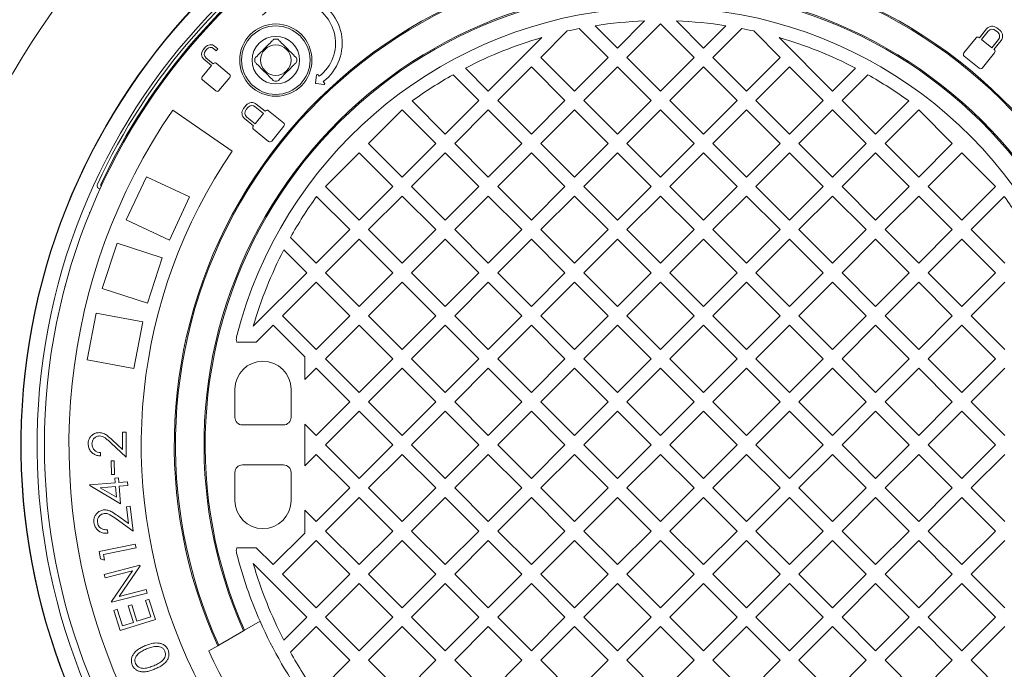
# Model space of a CAD drawing. Units: millimetres. Extents: x 205 to 5424, y 543 to 3922.
# Drawn here: x 3853 to 4371, y 1642 to 1983 of the extents above; entities that cross this region are included whole.
import ezdxf

# ---------------------------------------------------------------- set-up
doc = ezdxf.new("R2010")
doc.units = ezdxf.units.MM
doc.header["$LTSCALE"] = 20
doc.linetypes.add('SLD-Durchgehend', pattern=[0])
doc.layers.add('MAßLINIE_MAßZEICHNUNGEN', color=7, linetype='SLD-Durchgehend')
doc.styles.add('SLDTEXTSTYLE0', font='Opinion Pro')
doc.dimstyles.new('SLDDIMSTYLE0', dxfattribs={"dimtxt": 105.833333, "dimasz": 70, "dimexe": 0, "dimexo": 0.0625, "dimgap": 26.458333, "dimtad": 0, "dimdec": 0, "dimrnd": 1e-09, "dimzin": 12, "dimdsep": 46, "dimtxsty": 'SLDTEXTSTYLE0', "dimsah": 1, "dimcen": 0.09, "dimadec": 0, "dimazin": 3, "dimtfac": 1, "dimtdec": 0, "dimtofl": 0, "dimtmove": 0, "dimatfit": 3, "dimfxl": 1, "dimfrac": 2, "dimtolj": 1, "dimtzin": 12, "dimarcsym": 0})

# ---------------------------------------------------------------- blocks, each defined once
blk = doc.blocks.new('_D')
at = {"layer": 'MAßLINIE_MAßZEICHNUNGEN', "color": 7}
for p, q in [((4208.89, 2304.96), (5366.9, 2304.96)), ((5346.9, 2304.96), (5346.9, 1913.22)), ((5346.9, 1214.96), (5346.9, 1606.7)), ((4208.89, 1214.96), (5366.9, 1214.96))]:
    blk.add_line(p, q, dxfattribs=at)
for points in [[(5346.9, 2304.96), (5316.9, 2234.96), (5376.9, 2234.96)], [(5346.9, 1214.96), (5376.9, 1284.96), (5316.9, 1284.96)]]:
    blk.add_solid(points, dxfattribs=at)
at = {"layer": 'MAßLINIE_MAßZEICHNUNGEN', "color": 7, "insert": (5285.55, 1606.7), "char_height": 105.833, "attachment_point": 1, "rotation": 90, "style": 'SLDTEXTSTYLE0'}
blk.add_mtext('1090', dxfattribs=at)
blk = doc.blocks.new('_D_1')
at = {"layer": 'MAßLINIE_MAßZEICHNUNGEN', "color": 7}
for p, q in [((3312.32, 1698.2), (3312.32, 955.93)), ((5068.32, 1698.2), (5068.32, 955.93)), ((3312.32, 975.93), (4047.74, 975.93)), ((5068.32, 975.93), (4332.9, 975.93))]:
    blk.add_line(p, q, dxfattribs=at)
for points in [[(3312.32, 975.93), (3382.32, 945.93), (3382.32, 1005.93)], [(5068.32, 975.93), (4998.32, 1005.93), (4998.32, 945.93)]]:
    blk.add_solid(points, dxfattribs=at)
at = {"layer": 'MAßLINIE_MAßZEICHNUNGEN', "color": 7, "insert": (4047.74, 1037.28), "char_height": 105.833, "attachment_point": 1, "style": 'SLDTEXTSTYLE0'}
blk.add_mtext('1756', dxfattribs=at)

msp = doc.modelspace()

# ---------------------------------------------------------------- linework, layer by layer
at = {"color": 7, "linetype": 'SLD-Durchgehend', "lineweight": 18}
for p, q in [((4167.69, 1968.56), (4181.94, 1982.8)), ((4198.7, 1982.8), (4212.94, 1968.56)), ((4162.74, 1963.61), (4147.53, 1978.82)), ((4155.95, 1980.29), (4167.69, 1968.56)), ((4190.32, 1981.28), (4172.64, 1963.61)), ((4207.99, 1963.61), (4190.32, 1981.28)), ((4212.94, 1968.56), (4224.68, 1980.29)), ((4233.1, 1978.82), (4217.89, 1963.61)), ((4361.79, 1978.61), (4358.05, 1973.99)), ((4367.61, 1976.93), (4366.54, 1977.8)), ((4368.83, 1977.74), (4367.08, 1979.16)), ((4099.81, 1945.93), (4127.94, 1974.06)), ((4141.28, 1977.5), (4127.38, 1963.61)), ((4253.25, 1963.61), (4239.35, 1977.5)), ((4252.7, 1974.06), (4280.83, 1945.93)), ((4356.24, 1973.9), (4349.84, 1965.99)), ((4358.05, 1973.99), (4357.93, 1974.08)), ((4362.6, 1977.38), (4359.14, 1973.1)), ((4359.14, 1973.1), (4364.56, 1968.71)), ((4364.56, 1968.71), (4368.03, 1972.99)), ((4365.65, 1967.83), (4369.39, 1972.45)), ((3944.39, 1971.88), (3944.5, 1971.79)), ((3951.14, 1969.1), (3949.83, 1967.54)), ((3951.05, 1967.04), (3951.85, 1967.99)), ((3955.4, 1968.3), (3956.8, 1967.12)), ((3957.61, 1968.09), (3955.91, 1969.52)), ((3956.8, 1967.12), (3957.61, 1968.09)), ((4365.79, 1967.72), (4365.65, 1967.83)), ((3937.15, 1962.96), (3937.05, 1963.04)), ((3950.25, 1962.77), (3954.35, 1959.33)), ((3955.16, 1960.3), (3951.36, 1963.48)), ((4127.38, 1963.61), (4145.06, 1945.93)), ((4145.06, 1945.93), (4162.74, 1963.61)), ((4172.64, 1963.61), (4190.32, 1945.93)), ((4190.32, 1945.93), (4207.99, 1963.61)), ((4217.89, 1963.61), (4235.57, 1945.93)), ((4235.57, 1945.93), (4253.25, 1963.61)), ((4350.01, 1964.31), (4357.87, 1957.94)), ((4359.56, 1958.12), (4365.97, 1966.03)), ((3954.35, 1959.33), (3949.4, 1953.43)), ((3955.25, 1960.4), (3955.16, 1960.3)), ((3963.79, 1954.65), (3956.77, 1960.54)), ((4087.76, 1957.98), (4099.81, 1945.93)), ((4122.43, 1958.66), (4104.76, 1940.98)), ((4140.11, 1940.98), (4122.43, 1958.66)), ((4167.69, 1958.66), (4150.01, 1940.98)), ((4185.37, 1940.98), (4167.69, 1958.66)), ((4212.94, 1958.66), (4195.27, 1940.98)), ((4230.62, 1940.98), (4212.94, 1958.66)), ((4258.2, 1958.66), (4240.52, 1940.98)), ((4275.88, 1940.98), (4258.2, 1958.66)), ((4280.83, 1945.93), (4292.87, 1957.98)), ((3949.53, 1951.91), (3956.55, 1946.02)), ((3958.07, 1946.15), (3963.92, 1953.12)), ((4009.55, 1954.36), (4008.88, 1950.28)), ((4010.92, 1953.69), (4010.26, 1954.54)), ((4094.86, 1940.98), (4081.33, 1954.51)), ((4299.31, 1954.51), (4285.78, 1940.98)), ((4009.24, 1949.82), (4013.35, 1949.42)), ((4013.71, 1950.06), (4013.05, 1950.92)), ((3972.53, 1938.48), (3971.11, 1936.72)), ((3973.34, 1937.25), (3972.48, 1936.18)), ((3981.56, 1934.2), (3977.28, 1937.67)), ((3982.44, 1935.29), (3977.82, 1939.03)), ((4059.75, 1940.73), (4077.18, 1923.3)), ((4077.18, 1923.3), (4094.86, 1940.98)), ((4104.76, 1940.98), (4122.43, 1923.3)), ((4122.43, 1923.3), (4140.11, 1940.98)), ((4150.01, 1940.98), (4167.69, 1923.3)), ((4167.69, 1923.3), (4185.37, 1940.98)), ((4195.27, 1940.98), (4212.94, 1923.3)), ((4212.94, 1923.3), (4230.62, 1940.98)), ((4240.52, 1940.98), (4258.2, 1923.3)), ((4258.2, 1923.3), (4275.88, 1940.98)), ((4285.78, 1940.98), (4303.45, 1923.3)), ((4303.45, 1923.3), (4320.89, 1940.73)), ((3933.85, 1935.87), (3965.19, 1914.38)), ((3971.67, 1931.43), (3976.29, 1927.69)), ((3972.89, 1932.25), (3977.17, 1928.78)), ((3977.17, 1928.78), (3981.56, 1934.2)), ((3982.56, 1935.43), (3982.44, 1935.29)), ((3992.16, 1929.2), (3984.25, 1935.61)), ((4054.55, 1936.03), (4036.87, 1918.35)), ((4072.23, 1918.35), (4054.55, 1936.03)), ((4099.81, 1936.03), (4082.13, 1918.35)), ((4117.48, 1918.35), (4099.81, 1936.03)), ((4145.06, 1936.03), (4127.38, 1918.35)), ((4162.74, 1918.35), (4145.06, 1936.03)), ((4190.32, 1936.03), (4172.64, 1918.35)), ((4207.99, 1918.35), (4190.32, 1936.03)), ((4235.57, 1936.03), (4217.89, 1918.35)), ((4253.25, 1918.35), (4235.57, 1936.03)), ((4280.83, 1936.03), (4263.15, 1918.35)), ((4298.5, 1918.35), (4280.83, 1936.03)), ((4326.08, 1936.03), (4308.4, 1918.35)), ((4343.76, 1918.35), (4326.08, 1936.03)), ((3976.29, 1927.69), (3976.19, 1927.57)), ((3976.37, 1925.88), (3984.28, 1919.48)), ((3985.97, 1919.66), (3992.33, 1927.51)), ((4036.87, 1918.35), (4054.55, 1900.67)), ((4054.55, 1900.67), (4072.23, 1918.35)), ((4082.13, 1918.35), (4099.81, 1900.67)), ((4099.81, 1900.67), (4117.48, 1918.35)), ((4127.38, 1918.35), (4145.06, 1900.67)), ((4145.06, 1900.67), (4162.74, 1918.35)), ((4172.64, 1918.35), (4190.32, 1900.67)), ((4190.32, 1900.67), (4207.99, 1918.35)), ((4217.89, 1918.35), (4235.57, 1900.67)), ((4235.57, 1900.67), (4253.25, 1918.35)), ((4263.15, 1918.35), (4280.83, 1900.67)), ((4280.83, 1900.67), (4298.5, 1918.35)), ((4308.4, 1918.35), (4326.08, 1900.67)), ((4326.08, 1900.67), (4343.76, 1918.35)), ((4031.93, 1913.4), (4014.25, 1895.72)), ((4049.6, 1895.72), (4031.93, 1913.4)), ((4077.18, 1913.4), (4059.5, 1895.72)), ((4094.86, 1895.72), (4077.18, 1913.4)), ((4122.43, 1913.4), (4104.76, 1895.72)), ((4140.11, 1895.72), (4122.43, 1913.4)), ((4167.69, 1913.4), (4150.01, 1895.72)), ((4185.37, 1895.72), (4167.69, 1913.4)), ((4212.94, 1913.4), (4195.27, 1895.72)), ((4230.62, 1895.72), (4212.94, 1913.4)), ((4258.2, 1913.4), (4240.52, 1895.72)), ((4275.88, 1895.72), (4258.2, 1913.4)), ((4303.45, 1913.4), (4285.78, 1895.72)), ((4321.13, 1895.72), (4303.45, 1913.4)), ((4348.71, 1913.4), (4331.03, 1895.72)), ((4366.39, 1895.72), (4348.71, 1913.4)), ((3920.12, 1900.92), (3909.47, 1878.3)), ((3942.74, 1890.27), (3920.12, 1900.92)), ((3894.29, 1896.97), (3894.17, 1896.65)), ((4014.25, 1895.72), (4031.93, 1878.05)), ((4031.93, 1878.05), (4049.6, 1895.72)), ((4059.5, 1895.72), (4077.18, 1878.05)), ((4077.18, 1878.05), (4094.86, 1895.72)), ((4104.76, 1895.72), (4122.43, 1878.05)), ((4122.43, 1878.05), (4140.11, 1895.72)), ((4150.01, 1895.72), (4167.69, 1878.05)), ((4167.69, 1878.05), (4185.37, 1895.72)), ((4195.27, 1895.72), (4212.94, 1878.05)), ((4212.94, 1878.05), (4230.62, 1895.72)), ((4240.52, 1895.72), (4258.2, 1878.05)), ((4258.2, 1878.05), (4275.88, 1895.72)), ((4285.78, 1895.72), (4303.45, 1878.05)), ((4303.45, 1878.05), (4321.13, 1895.72)), ((4331.03, 1895.72), (4348.71, 1878.05)), ((4348.71, 1878.05), (4366.39, 1895.72)), ((3942.74, 1890.27), (3932.1, 1867.65)), ((4026.98, 1873.1), (4009.54, 1890.53)), ((4054.55, 1890.77), (4036.87, 1873.1)), ((4072.23, 1873.1), (4054.55, 1890.77)), ((4099.81, 1890.77), (4082.13, 1873.1)), ((4117.48, 1873.1), (4099.81, 1890.77)), ((4145.06, 1890.77), (4127.38, 1873.1)), ((4162.74, 1873.1), (4145.06, 1890.77)), ((4190.32, 1890.77), (4172.64, 1873.1)), ((4207.99, 1873.1), (4190.32, 1890.77)), ((4235.57, 1890.77), (4217.89, 1873.1)), ((4253.25, 1873.1), (4235.57, 1890.77)), ((4280.83, 1890.77), (4263.15, 1873.1)), ((4298.5, 1873.1), (4280.83, 1890.77)), ((4326.08, 1890.77), (4308.4, 1873.1)), ((4343.76, 1873.1), (4326.08, 1890.77)), ((4371.09, 1890.53), (4353.66, 1873.1)), ((3890.29, 1881.94), (3889.99, 1882.04)), ((3932.1, 1867.65), (3909.47, 1878.3)), ((3995.77, 1868.95), (4009.3, 1855.42)), ((4009.3, 1855.42), (4026.98, 1873.1)), ((4036.87, 1873.1), (4054.55, 1855.42)), ((4054.55, 1855.42), (4072.23, 1873.1)), ((4082.13, 1873.1), (4099.81, 1855.42)), ((4099.81, 1855.42), (4117.48, 1873.1)), ((4127.38, 1873.1), (4145.06, 1855.42)), ((4145.06, 1855.42), (4162.74, 1873.1)), ((4172.64, 1873.1), (4190.32, 1855.42)), ((4190.32, 1855.42), (4207.99, 1873.1)), ((4217.89, 1873.1), (4235.57, 1855.42)), ((4235.57, 1855.42), (4253.25, 1873.1)), ((4263.15, 1873.1), (4280.83, 1855.42)), ((4280.83, 1855.42), (4298.5, 1873.1)), ((4308.4, 1873.1), (4326.08, 1855.42)), ((4326.08, 1855.42), (4343.76, 1873.1)), ((4353.66, 1873.1), (4371.34, 1855.42)), ((3904.58, 1865.94), (3896.86, 1842.17)), ((3928.36, 1858.22), (3904.58, 1865.94)), ((4031.93, 1868.15), (4014.25, 1850.47)), ((4049.6, 1850.47), (4031.93, 1868.15)), ((4077.18, 1868.15), (4059.5, 1850.47)), ((4094.86, 1850.47), (4077.18, 1868.15)), ((4122.43, 1868.15), (4104.76, 1850.47)), ((4140.11, 1850.47), (4122.43, 1868.15)), ((4167.69, 1868.15), (4150.01, 1850.47)), ((4185.37, 1850.47), (4167.69, 1868.15)), ((4212.94, 1868.15), (4195.27, 1850.47)), ((4230.62, 1850.47), (4212.94, 1868.15)), ((4258.2, 1868.15), (4240.52, 1850.47)), ((4275.88, 1850.47), (4258.2, 1868.15)), ((4303.45, 1868.15), (4285.78, 1850.47)), ((4321.13, 1850.47), (4303.45, 1868.15)), ((4348.71, 1868.15), (4331.03, 1850.47)), ((4366.39, 1850.47), (4348.71, 1868.15)), ((4004.35, 1850.47), (3992.3, 1862.52)), ((3928.36, 1858.22), (3920.63, 1834.44)), ((3976.22, 1822.34), (4004.35, 1850.47)), ((4014.25, 1850.47), (4031.93, 1832.79)), ((4031.93, 1832.79), (4049.6, 1850.47)), ((4059.5, 1850.47), (4077.18, 1832.79)), ((4077.18, 1832.79), (4094.86, 1850.47)), ((4104.76, 1850.47), (4122.43, 1832.79)), ((4122.43, 1832.79), (4140.11, 1850.47)), ((4150.01, 1850.47), (4167.69, 1832.79)), ((4167.69, 1832.79), (4185.37, 1850.47)), ((4195.27, 1850.47), (4212.94, 1832.79)), ((4212.94, 1832.79), (4230.62, 1850.47)), ((4240.52, 1850.47), (4258.2, 1832.79)), ((4258.2, 1832.79), (4275.88, 1850.47)), ((4285.78, 1850.47), (4303.45, 1832.79)), ((4303.45, 1832.79), (4321.13, 1850.47)), ((4331.03, 1850.47), (4348.71, 1832.79)), ((4348.71, 1832.79), (4366.39, 1850.47)), ((3876.99, 1843.2), (3877.29, 1843.1)), ((4009.3, 1845.52), (3991.62, 1827.84)), ((4026.98, 1827.84), (4009.3, 1845.52)), ((4054.55, 1845.52), (4036.87, 1827.84)), ((4072.23, 1827.84), (4054.55, 1845.52)), ((4099.81, 1845.52), (4082.13, 1827.84)), ((4117.48, 1827.84), (4099.81, 1845.52)), ((4145.06, 1845.52), (4127.38, 1827.84)), ((4162.74, 1827.84), (4145.06, 1845.52)), ((4190.32, 1845.52), (4172.64, 1827.84)), ((4207.99, 1827.84), (4190.32, 1845.52)), ((4235.57, 1845.52), (4217.89, 1827.84)), ((4253.25, 1827.84), (4235.57, 1845.52)), ((4280.83, 1845.52), (4263.15, 1827.84)), ((4298.5, 1827.84), (4280.83, 1845.52)), ((4326.08, 1845.52), (4308.4, 1827.84)), ((4343.76, 1827.84), (4326.08, 1845.52)), ((4371.34, 1845.52), (4353.66, 1827.84)), ((3920.63, 1834.44), (3896.86, 1842.17)), ((3893.55, 1829.29), (3888.87, 1804.74)), ((3918.11, 1824.61), (3893.55, 1829.29)), ((3991.62, 1827.84), (4009.3, 1810.16)), ((4009.3, 1810.16), (4026.98, 1827.84)), ((4036.87, 1827.84), (4054.55, 1810.16)), ((4054.55, 1810.16), (4072.23, 1827.84)), ((4082.13, 1827.84), (4099.81, 1810.16)), ((4099.81, 1810.16), (4117.48, 1827.84)), ((4127.38, 1827.84), (4145.06, 1810.16)), ((4145.06, 1810.16), (4162.74, 1827.84)), ((4172.64, 1827.84), (4190.32, 1810.16)), ((4190.32, 1810.16), (4207.99, 1827.84)), ((4217.89, 1827.84), (4235.57, 1810.16)), ((4235.57, 1810.16), (4253.25, 1827.84)), ((4263.15, 1827.84), (4280.83, 1810.16)), ((4280.83, 1810.16), (4298.5, 1827.84)), ((4308.4, 1827.84), (4326.08, 1810.16)), ((4326.08, 1810.16), (4343.76, 1827.84)), ((4353.66, 1827.84), (4371.34, 1810.16)), ((3918.11, 1824.61), (3913.43, 1800.05)), ((3986.67, 1822.89), (3977.74, 1813.96)), ((4003.32, 1806.24), (3986.67, 1822.89)), ((4031.93, 1822.89), (4014.25, 1805.21)), ((4049.6, 1805.21), (4031.93, 1822.89)), ((4077.18, 1822.89), (4059.5, 1805.21)), ((4094.86, 1805.21), (4077.18, 1822.89)), ((4122.43, 1822.89), (4104.76, 1805.21)), ((4140.11, 1805.21), (4122.43, 1822.89)), ((4167.69, 1822.89), (4150.01, 1805.21)), ((4185.37, 1805.21), (4167.69, 1822.89)), ((4212.94, 1822.89), (4195.27, 1805.21)), ((4230.62, 1805.21), (4212.94, 1822.89)), ((4258.2, 1822.89), (4240.52, 1805.21)), ((4275.88, 1805.21), (4258.2, 1822.89)), ((4303.45, 1822.89), (4285.78, 1805.21)), ((4321.13, 1805.21), (4303.45, 1822.89)), ((4348.71, 1822.89), (4331.03, 1805.21)), ((4366.39, 1805.21), (4348.71, 1822.89)), ((3967.58, 1813.96), (3977.74, 1813.96)), ((3913.43, 1800.05), (3888.87, 1804.74)), ((4003.32, 1806.24), (4003.32, 1794.28)), ((4014.25, 1805.21), (4031.93, 1787.54)), ((4031.93, 1787.54), (4049.6, 1805.21)), ((4059.5, 1805.21), (4077.18, 1787.54)), ((4077.18, 1787.54), (4094.86, 1805.21)), ((4104.76, 1805.21), (4122.43, 1787.54)), ((4122.43, 1787.54), (4140.11, 1805.21)), ((4150.01, 1805.21), (4167.69, 1787.54)), ((4167.69, 1787.54), (4185.37, 1805.21)), ((4195.27, 1805.21), (4212.94, 1787.54)), ((4212.94, 1787.54), (4230.62, 1805.21)), ((4240.52, 1805.21), (4258.2, 1787.54)), ((4258.2, 1787.54), (4275.88, 1805.21)), ((4285.78, 1805.21), (4303.45, 1787.54)), ((4303.45, 1787.54), (4321.13, 1805.21)), ((4331.03, 1805.21), (4348.71, 1787.54)), ((4348.71, 1787.54), (4366.39, 1805.21)), ((4009.3, 1800.26), (4003.32, 1794.28)), ((4026.98, 1782.59), (4009.3, 1800.26)), ((4054.55, 1800.26), (4036.87, 1782.59)), ((4072.23, 1782.59), (4054.55, 1800.26)), ((4099.81, 1800.26), (4082.13, 1782.59)), ((4117.48, 1782.59), (4099.81, 1800.26)), ((4145.06, 1800.26), (4127.38, 1782.59)), ((4162.74, 1782.59), (4145.06, 1800.26)), ((4190.32, 1800.26), (4172.64, 1782.59)), ((4207.99, 1782.59), (4190.32, 1800.26)), ((4235.57, 1800.26), (4217.89, 1782.59)), ((4253.25, 1782.59), (4235.57, 1800.26)), ((4280.83, 1800.26), (4263.15, 1782.59)), ((4298.5, 1782.59), (4280.83, 1800.26)), ((4326.08, 1800.26), (4308.4, 1782.59)), ((4343.76, 1782.59), (4326.08, 1800.26)), ((4371.34, 1800.26), (4353.66, 1782.59)), ((3966.57, 1789.21), (3966.57, 1774.46)), ((3996.07, 1789.21), (3996.07, 1774.46)), ((4009.3, 1764.91), (4026.98, 1782.59)), ((4036.87, 1782.59), (4054.55, 1764.91)), ((4054.55, 1764.91), (4072.23, 1782.59)), ((4082.13, 1782.59), (4099.81, 1764.91)), ((4099.81, 1764.91), (4117.48, 1782.59)), ((4127.38, 1782.59), (4145.06, 1764.91)), ((4145.06, 1764.91), (4162.74, 1782.59)), ((4172.64, 1782.59), (4190.32, 1764.91)), ((4190.32, 1764.91), (4207.99, 1782.59)), ((4217.89, 1782.59), (4235.57, 1764.91)), ((4235.57, 1764.91), (4253.25, 1782.59)), ((4263.15, 1782.59), (4280.83, 1764.91)), ((4280.83, 1764.91), (4298.5, 1782.59)), ((4308.4, 1782.59), (4326.08, 1764.91)), ((4326.08, 1764.91), (4343.76, 1782.59)), ((4353.66, 1782.59), (4371.34, 1764.91)), ((4031.93, 1777.64), (4014.25, 1759.96)), ((4049.6, 1759.96), (4031.93, 1777.64)), ((4077.18, 1777.64), (4059.5, 1759.96)), ((4094.86, 1759.96), (4077.18, 1777.64)), ((4122.43, 1777.64), (4104.76, 1759.96)), ((4140.11, 1759.96), (4122.43, 1777.64)), ((4167.69, 1777.64), (4150.01, 1759.96)), ((4185.37, 1759.96), (4167.69, 1777.64)), ((4212.94, 1777.64), (4195.27, 1759.96)), ((4230.62, 1759.96), (4212.94, 1777.64)), ((4258.2, 1777.64), (4240.52, 1759.96)), ((4275.88, 1759.96), (4258.2, 1777.64)), ((4303.45, 1777.64), (4285.78, 1759.96)), ((4321.13, 1759.96), (4303.45, 1777.64)), ((4348.71, 1777.64), (4331.03, 1759.96)), ((4366.39, 1759.96), (4348.71, 1777.64)), ((3992.07, 1770.46), (3970.57, 1770.46)), ((4003.32, 1770.89), (4009.3, 1764.91)), ((4003.32, 1770.89), (4003.32, 1749.03)), ((3907.41, 1757.61), (3907.41, 1766.69)), ((3907.41, 1766.69), (3909.41, 1766.69)), ((3909.41, 1766.69), (3909.41, 1753.44)), ((3909.41, 1753.44), (3901.34, 1761)), ((3902.2, 1762.49), (3907.41, 1757.61)), ((3895.91, 1755.94), (3895.91, 1754.19)), ((4009.3, 1755.01), (4003.32, 1749.03)), ((4026.98, 1737.33), (4009.3, 1755.01)), ((4014.25, 1759.96), (4031.93, 1742.28)), ((4031.93, 1742.28), (4049.6, 1759.96)), ((4054.55, 1755.01), (4036.87, 1737.33)), ((4072.23, 1737.33), (4054.55, 1755.01)), ((4059.5, 1759.96), (4077.18, 1742.28)), ((4077.18, 1742.28), (4094.86, 1759.96)), ((4099.81, 1755.01), (4082.13, 1737.33)), ((4117.48, 1737.33), (4099.81, 1755.01)), ((4104.76, 1759.96), (4122.43, 1742.28)), ((4122.43, 1742.28), (4140.11, 1759.96)), ((4145.06, 1755.01), (4127.38, 1737.33)), ((4162.74, 1737.33), (4145.06, 1755.01)), ((4150.01, 1759.96), (4167.69, 1742.28)), ((4167.69, 1742.28), (4185.37, 1759.96)), ((4190.32, 1755.01), (4172.64, 1737.33)), ((4207.99, 1737.33), (4190.32, 1755.01)), ((4195.27, 1759.96), (4212.94, 1742.28)), ((4212.94, 1742.28), (4230.62, 1759.96)), ((4235.57, 1755.01), (4217.89, 1737.33)), ((4253.25, 1737.33), (4235.57, 1755.01)), ((4240.52, 1759.96), (4258.2, 1742.28)), ((4258.2, 1742.28), (4275.88, 1759.96)), ((4280.83, 1755.01), (4263.15, 1737.33)), ((4298.5, 1737.33), (4280.83, 1755.01)), ((4285.78, 1759.96), (4303.45, 1742.28)), ((4303.45, 1742.28), (4321.13, 1759.96)), ((4326.08, 1755.01), (4308.4, 1737.33)), ((4343.76, 1737.33), (4326.08, 1755.01)), ((4331.03, 1759.96), (4348.71, 1742.28)), ((4348.71, 1742.28), (4366.39, 1759.96)), ((4371.34, 1755.01), (4353.66, 1737.33)), ((3901.5, 1751.61), (3903.1, 1751.65)), ((3901.67, 1744.36), (3901.5, 1751.61)), ((3903.1, 1751.65), (3903.28, 1744.39)), ((3966.57, 1745.46), (3966.57, 1730.71)), ((3992.07, 1749.46), (3970.57, 1749.46)), ((3996.07, 1745.46), (3996.07, 1730.71)), ((3890.17, 1738.97), (3903.69, 1740.11)), ((3903.28, 1744.39), (3901.67, 1744.36)), ((3903.49, 1742.45), (3905.35, 1742.61)), ((3903.69, 1740.11), (3903.49, 1742.45)), ((3905.35, 1742.61), (3905.55, 1740.26)), ((3905.55, 1740.26), (3910.06, 1740.64)), ((3910.06, 1740.64), (3910.22, 1738.7)), ((3890.21, 1738.58), (3890.17, 1738.97)), ((3906.49, 1729.06), (3890.21, 1738.58)), ((3903.85, 1738.17), (3895.77, 1737.49)), ((3895.77, 1737.49), (3904.33, 1732.46)), ((3904.33, 1732.46), (3903.85, 1738.17)), ((3910.22, 1738.7), (3905.71, 1738.33)), ((3905.71, 1738.33), (3906.49, 1729.06)), ((4009.3, 1719.65), (4026.98, 1737.33)), ((4036.87, 1737.33), (4054.55, 1719.65)), ((4054.55, 1719.65), (4072.23, 1737.33)), ((4082.13, 1737.33), (4099.81, 1719.65)), ((4099.81, 1719.65), (4117.48, 1737.33)), ((4127.38, 1737.33), (4145.06, 1719.65)), ((4145.06, 1719.65), (4162.74, 1737.33)), ((4172.64, 1737.33), (4190.32, 1719.65)), ((4190.32, 1719.65), (4207.99, 1737.33)), ((4217.89, 1737.33), (4235.57, 1719.65)), ((4235.57, 1719.65), (4253.25, 1737.33)), ((4263.15, 1737.33), (4280.83, 1719.65)), ((4280.83, 1719.65), (4298.5, 1737.33)), ((4308.4, 1737.33), (4326.08, 1719.65)), ((4326.08, 1719.65), (4343.76, 1737.33)), ((4353.66, 1737.33), (4371.34, 1719.65)), ((4031.93, 1732.38), (4014.25, 1714.7)), ((4049.6, 1714.7), (4031.93, 1732.38)), ((4077.18, 1732.38), (4059.5, 1714.7)), ((4094.86, 1714.7), (4077.18, 1732.38)), ((4122.43, 1732.38), (4104.76, 1714.7)), ((4140.11, 1714.7), (4122.43, 1732.38)), ((4167.69, 1732.38), (4150.01, 1714.7)), ((4185.37, 1714.7), (4167.69, 1732.38)), ((4212.94, 1732.38), (4195.27, 1714.7)), ((4230.62, 1714.7), (4212.94, 1732.38)), ((4258.2, 1732.38), (4240.52, 1714.7)), ((4275.88, 1714.7), (4258.2, 1732.38)), ((4303.45, 1732.38), (4285.78, 1714.7)), ((4321.13, 1714.7), (4303.45, 1732.38)), ((4348.71, 1732.38), (4331.03, 1714.7)), ((4366.39, 1714.7), (4348.71, 1732.38)), ((3909.56, 1727.51), (3911.42, 1727.74)), ((3910.65, 1718.65), (3909.56, 1727.51)), ((3911.42, 1727.74), (3913.02, 1714.69)), ((4003.32, 1725.63), (4009.3, 1719.65)), ((4003.32, 1725.63), (4003.32, 1713.67)), ((3913.02, 1714.69), (3904.19, 1721.06)), ((3904.9, 1722.79), (3910.65, 1718.65)), ((3899.55, 1715.37), (3899.77, 1713.53)), ((3986.67, 1697.03), (4003.32, 1713.67)), ((4014.25, 1714.7), (4031.93, 1697.03)), ((4031.93, 1697.03), (4049.6, 1714.7)), ((4059.5, 1714.7), (4077.18, 1697.03)), ((4077.18, 1697.03), (4094.86, 1714.7)), ((4104.76, 1714.7), (4122.43, 1697.03)), ((4122.43, 1697.03), (4140.11, 1714.7)), ((4150.01, 1714.7), (4167.69, 1697.03)), ((4167.69, 1697.03), (4185.37, 1714.7)), ((4195.27, 1714.7), (4212.94, 1697.03)), ((4212.94, 1697.03), (4230.62, 1714.7)), ((4240.52, 1714.7), (4258.2, 1697.03)), ((4258.2, 1697.03), (4275.88, 1714.7)), ((4285.78, 1714.7), (4303.45, 1697.03)), ((4303.45, 1697.03), (4321.13, 1714.7)), ((4331.03, 1714.7), (4348.71, 1697.03)), ((4348.71, 1697.03), (4366.39, 1714.7)), ((4009.3, 1709.75), (3991.62, 1692.08)), ((4026.98, 1692.08), (4009.3, 1709.75)), ((4054.55, 1709.75), (4036.87, 1692.08)), ((4072.23, 1692.08), (4054.55, 1709.75)), ((4099.81, 1709.75), (4082.13, 1692.08)), ((4117.48, 1692.08), (4099.81, 1709.75)), ((4145.06, 1709.75), (4127.38, 1692.08)), ((4162.74, 1692.08), (4145.06, 1709.75)), ((4190.32, 1709.75), (4172.64, 1692.08)), ((4207.99, 1692.08), (4190.32, 1709.75)), ((4235.57, 1709.75), (4217.89, 1692.08)), ((4253.25, 1692.08), (4235.57, 1709.75)), ((4280.83, 1709.75), (4263.15, 1692.08)), ((4298.5, 1692.08), (4280.83, 1709.75)), ((4326.08, 1709.75), (4308.4, 1692.08)), ((4343.76, 1692.08), (4326.08, 1709.75)), ((4371.34, 1709.75), (4353.66, 1692.08)), ((3895.16, 1703.91), (3914.2, 1707.82)), ((3895.93, 1700.16), (3895.16, 1703.91)), ((3914.58, 1705.93), (3897.41, 1702.4)), ((3914.2, 1707.82), (3914.58, 1705.93)), ((3967.58, 1705.96), (3977.74, 1705.96)), ((3977.74, 1705.96), (3986.67, 1697.03)), ((3898.03, 1699.41), (3895.93, 1700.16)), ((3897.41, 1702.4), (3898.03, 1699.41)), ((3897.9, 1691.9), (3916.57, 1696.76)), ((3912.68, 1693.78), (3898.38, 1690.06)), ((3901.61, 1677.64), (3912.68, 1693.78)), ((3916.68, 1696.35), (3905.77, 1680.35)), ((3916.57, 1696.76), (3916.68, 1696.35)), ((4004.35, 1669.45), (3976.22, 1697.58)), ((3898.38, 1690.06), (3897.9, 1691.9)), ((3991.62, 1692.08), (4009.3, 1674.4)), ((4009.3, 1674.4), (4026.98, 1692.08)), ((4036.87, 1692.08), (4054.55, 1674.4)), ((4054.55, 1674.4), (4072.23, 1692.08)), ((4082.13, 1692.08), (4099.81, 1674.4)), ((4099.81, 1674.4), (4117.48, 1692.08)), ((4127.38, 1692.08), (4145.06, 1674.4)), ((4145.06, 1674.4), (4162.74, 1692.08)), ((4172.64, 1692.08), (4190.32, 1674.4)), ((4190.32, 1674.4), (4207.99, 1692.08)), ((4217.89, 1692.08), (4235.57, 1674.4)), ((4235.57, 1674.4), (4253.25, 1692.08)), ((4263.15, 1692.08), (4280.83, 1674.4)), ((4280.83, 1674.4), (4298.5, 1692.08)), ((4308.4, 1692.08), (4326.08, 1674.4)), ((4326.08, 1674.4), (4343.76, 1692.08)), ((4353.66, 1692.08), (4371.34, 1674.4)), ((3905.77, 1680.35), (3919.89, 1684.03)), ((3919.89, 1684.03), (3920.39, 1682.1)), ((4031.93, 1687.13), (4014.25, 1669.45)), ((4049.6, 1669.45), (4031.93, 1687.13)), ((4077.18, 1687.13), (4059.5, 1669.45)), ((4094.86, 1669.45), (4077.18, 1687.13)), ((4122.43, 1687.13), (4104.76, 1669.45)), ((4140.11, 1669.45), (4122.43, 1687.13)), ((4167.69, 1687.13), (4150.01, 1669.45)), ((4185.37, 1669.45), (4167.69, 1687.13)), ((4212.94, 1687.13), (4195.27, 1669.45)), ((4230.62, 1669.45), (4212.94, 1687.13)), ((4258.2, 1687.13), (4240.52, 1669.45)), ((4275.88, 1669.45), (4258.2, 1687.13)), ((4303.45, 1687.13), (4285.78, 1669.45)), ((4321.13, 1669.45), (4303.45, 1687.13)), ((4348.71, 1687.13), (4331.03, 1669.45)), ((4366.39, 1669.45), (4348.71, 1687.13)), ((3901.72, 1677.24), (3901.61, 1677.64)), ((3920.39, 1682.1), (3901.72, 1677.24)), ((3919.58, 1678.23), (3921.4, 1678.81)), ((3922.34, 1669.56), (3919.58, 1678.23)), ((3921.4, 1678.81), (3924.76, 1668.29)), ((3902.88, 1672.99), (3904.71, 1673.58)), ((3906.26, 1662.39), (3902.88, 1672.99)), ((3904.71, 1673.58), (3907.5, 1664.83)), ((3910.52, 1675.34), (3912.32, 1675.92)), ((3913.28, 1666.67), (3910.52, 1675.34)), ((3912.32, 1675.92), (3915.09, 1667.25)), ((3924.76, 1668.29), (3906.26, 1662.39)), ((3915.09, 1667.25), (3922.34, 1669.56)), ((3979.81, 1667.29), (3971.64, 1662.57)), ((3992.3, 1657.4), (4004.35, 1669.45)), ((4014.25, 1669.45), (4031.93, 1651.77)), ((4031.93, 1651.77), (4049.6, 1669.45)), ((4059.5, 1669.45), (4077.18, 1651.77)), ((4077.18, 1651.77), (4094.86, 1669.45)), ((4104.76, 1669.45), (4122.43, 1651.77)), ((4122.43, 1651.77), (4140.11, 1669.45)), ((4150.01, 1669.45), (4167.69, 1651.77)), ((4167.69, 1651.77), (4185.37, 1669.45)), ((4195.27, 1669.45), (4212.94, 1651.77)), ((4212.94, 1651.77), (4230.62, 1669.45)), ((4240.52, 1669.45), (4258.2, 1651.77)), ((4258.2, 1651.77), (4275.88, 1669.45)), ((4285.78, 1669.45), (4303.45, 1651.77)), ((4303.45, 1651.77), (4321.13, 1669.45)), ((4331.03, 1669.45), (4348.71, 1651.77)), ((4348.71, 1651.77), (4366.39, 1669.45)), ((3907.5, 1664.83), (3913.28, 1666.67)), ((3971.1, 1662.26), (3958.04, 1654.72)), ((3971.64, 1662.57), (3971.1, 1662.26)), ((4009.3, 1664.5), (3995.77, 1650.97)), ((4026.98, 1646.82), (4009.3, 1664.5)), ((4054.55, 1664.5), (4036.87, 1646.82)), ((4072.23, 1646.82), (4054.55, 1664.5)), ((4099.81, 1664.5), (4082.13, 1646.82)), ((4117.48, 1646.82), (4099.81, 1664.5)), ((4145.06, 1664.5), (4127.38, 1646.82)), ((4162.74, 1646.82), (4145.06, 1664.5)), ((4190.32, 1664.5), (4172.64, 1646.82)), ((4207.99, 1646.82), (4190.32, 1664.5)), ((4235.57, 1664.5), (4217.89, 1646.82)), ((4253.25, 1646.82), (4235.57, 1664.5)), ((4280.83, 1664.5), (4263.15, 1646.82)), ((4298.5, 1646.82), (4280.83, 1664.5)), ((4326.08, 1664.5), (4308.4, 1646.82)), ((4343.76, 1646.82), (4326.08, 1664.5)), ((4371.34, 1664.5), (4353.66, 1646.82)), ((3957.51, 1654.41), (3952.82, 1651.71)), ((3958.04, 1654.72), (3957.51, 1654.41)), ((4009.54, 1629.39), (4026.98, 1646.82)), ((4036.87, 1646.82), (4054.55, 1629.14)), ((4054.55, 1629.14), (4072.23, 1646.82)), ((4082.13, 1646.82), (4099.81, 1629.14)), ((4099.81, 1629.14), (4117.48, 1646.82)), ((4127.38, 1646.82), (4145.06, 1629.14)), ((4145.06, 1629.14), (4162.74, 1646.82)), ((4172.64, 1646.82), (4190.32, 1629.14)), ((4190.32, 1629.14), (4207.99, 1646.82)), ((4217.89, 1646.82), (4235.57, 1629.14)), ((4235.57, 1629.14), (4253.25, 1646.82)), ((4263.15, 1646.82), (4280.83, 1629.14)), ((4280.83, 1629.14), (4298.5, 1646.82)), ((4308.4, 1646.82), (4326.08, 1629.14)), ((4326.08, 1629.14), (4343.76, 1646.82)), ((4353.66, 1646.82), (4371.09, 1629.39))]:
    msp.add_line(p, q, dxfattribs=at)
for centre, radius in [((4190.32, 1759.96), 475), ((4190.32, 1759.96), 392.5), ((3988.08, 1962.19), 19), ((3988.08, 1962.19), 18), ((3988.08, 1962.19), 12.5), ((3988.08, 1962.19), 8)]:
    msp.add_circle(centre, radius, dxfattribs=at)
for centre, radius, start, end in [((4190.32, 1759.96), 336.3, 274.1934, 265.8066), ((4190.32, 1759.96), 336.11, 274.2114, 265.7886), ((4190.32, 1759.96), 327.73, 274.5561, 265.4439), ((4190.32, 1759.96), 323.88, 274.2238, 180), ((4190.32, 1759.96), 326.19, 32.4367, 65.1633), ((4190.32, 1759.96), 324.5, 32.5661, 65.0339), ((4190.32, 1759.96), 326.19, 122.4367, 155.1633), ((4190.32, 1759.96), 324.5, 122.5661, 155.0339), ((4190.32, 1759.96), 255.62, 95.6126, 204.3874), ((4190.32, 1759.96), 255.62, 335.6126, 84.3874), ((4190.32, 1759.96), 255, 95.6263, 204.3737), ((4190.32, 1759.96), 255, 335.6263, 84.3737), ((4190.32, 1759.96), 240, 95.9792, 204.0208), ((4190.32, 1759.96), 240, 335.9792, 84.0208), ((4190.32, 1759.96), 239.38, 95.9946, 204.0054), ((3997.5, 1971.12), 25.5, 307.5842, 138.016), ((3997.5, 1971.12), 22, 307.5842, 138.016), ((4190.32, 1759.96), 239.38, 335.9946, 84.0054), ((4190.32, 1759.96), 230, 96.2401, 165.6834), ((4190.32, 1759.96), 230, 14.3166, 83.7599), ((4190.32, 1759.96), 223, 92.154, 98.8653), ((4190.32, 1759.96), 223, 81.1347, 87.846), ((4190.32, 1759.96), 223, 101.062, 102.7032), ((4190.32, 1759.96), 223, 77.2968, 78.938), ((4364.72, 1976.24), 3.76, 51, 141), ((4364.78, 1975.62), 2.8, 51, 141), ((4366.47, 1974.82), 3.76, 321, 51), ((3988.08, 1962.19), 11, 84.4006, 95.5994), ((4190.32, 1759.96), 223, 106.2446, 117.3807), ((4190.32, 1759.96), 223, 62.6193, 73.7554), ((4357.18, 1973.15), 1.2, 51, 141), ((4365.85, 1974.76), 2.8, 321, 51), ((3952.42, 1965.37), 3.39, 140, 230), ((3953.73, 1966.92), 3.39, 50, 140), ((3953.78, 1966.36), 2.52, 50, 140), ((4365.03, 1966.79), 1.2, 321, 51), ((3952.98, 1965.42), 2.52, 140, 230), ((3988.08, 1962.19), 11, 174.4006, 185.5994), ((3988.08, 1962.19), 11, 354.4006, 5.5994), ((4350.77, 1965.24), 1.2, 141, 231), ((3956.08, 1959.71), 1.08, 50, 140), ((4358.63, 1958.87), 1.2, 231, 321), ((3950.22, 1952.73), 1.08, 140, 230), ((3963.1, 1953.82), 1.08, 320, 50), ((4009.95, 1954.3), 0.4, 37.5842, 170.7366), ((4190.32, 1759.96), 223, 119.2583, 125.84), ((4190.32, 1759.96), 223, 54.16, 60.7417), ((3988.08, 1962.19), 11, 264.4006, 275.5994), ((4009.28, 1950.22), 0.4, 170.7366, 264.4318), ((4013.39, 1949.82), 0.4, 264.4318, 37.5842), ((3957.25, 1946.84), 1.08, 230, 320), ((3974.04, 1934.36), 3.76, 141, 231), ((3974.65, 1934.42), 2.8, 141, 231), ((3975.46, 1936.11), 3.76, 51, 141), ((3975.52, 1935.49), 2.8, 51, 141), ((4190.32, 1759.96), 311, 145.5533, 259.4467), ((3983.49, 1934.68), 1.2, 51, 141), ((4190.32, 1759.96), 311, 280.5533, 34.4467), ((3977.13, 1926.82), 1.2, 141, 231), ((3991.4, 1928.27), 1.2, 321, 51), ((3985.04, 1920.41), 1.2, 231, 321), ((4190.32, 1759.96), 273, 145.5533, 259.4467), ((4190.32, 1759.96), 273, 280.5533, 34.4467), ((3897.5, 1896.29), 1.5, 155.0339, 209.3161), ((4190.32, 1759.96), 223, 144.16, 150.7417), ((4190.32, 1759.96), 223, 29.2583, 35.84), ((4190.32, 1759.96), 223, 152.6193, 163.7554), ((3972.3, 1815.6), 5, 165.6834, 199.1217), ((3981.32, 1789.21), 14.75, 90, 180), ((3981.32, 1789.21), 14.75, 0, 90), ((3970.57, 1774.46), 4, 180, 270), ((3992.07, 1774.46), 4, 270, 0), ((4190.32, 1759.96), 323.88, 180, 265.7762), ((3970.57, 1745.46), 4, 90, 180), ((3992.07, 1745.46), 4, 0, 90), ((3981.32, 1730.71), 14.75, 180, 270), ((3981.32, 1730.71), 14.75, 270, 0), ((3972.3, 1704.32), 5, 160.8783, 194.3166), ((4190.32, 1759.96), 230, 194.3166, 203.7599), ((4190.32, 1759.96), 223, 196.2446, 207.3807), ((4190.32, 1759.96), 230, 203.7599, 216.2401), ((4190.32, 1759.96), 261, 204.5035, 215.4965), ((4190.32, 1759.96), 223, 209.2583, 215.84)]:
    msp.add_arc(centre, radius, start, end, dxfattribs=at)
for points, knots in [([(3455.32, 1759.96), (3455.45, 1767.73), (3455.71, 1783.28), (3457.78, 1806.52), (3461.08, 1829.84), (3465.79, 1853.17), (3471.86, 1876.41), (3478.04, 1895.6), (3483.68, 1910.9), (3489.86, 1926.33), (3497.74, 1943.85), (3507.63, 1963.25), (3517.55, 1980.82), (3528.24, 1998.05), (3539.69, 2014.91), (3551.86, 2031.39), (3565.37, 2048.27), (3580.3, 2065.44), (3596.76, 2082.83), (3613.95, 2099.56), (3632.73, 2116.42), (3653.09, 2133.25), (3675.14, 2149.96), (3697.91, 2165.78), (3719.55, 2179.58), (3739.79, 2191.55), (3758.51, 2201.91), (3780.74, 2213.41), (3806.64, 2225.7), (3833.96, 2237.37), (3859.23, 2247.16), (3882.32, 2255.36), (3905.69, 2262.93), (3929.31, 2269.88), (3953.16, 2276.19), (3977.89, 2282.04), (4003.5, 2287.36), (4029.97, 2292.08), (4056.63, 2296.08), (4083.45, 2299.35), (4110.41, 2301.88), (4137.56, 2303.69), (4164.88, 2304.76), (4192.36, 2305.08), (4219.89, 2304.65), (4247.47, 2303.45), (4275.06, 2301.49), (4303.21, 2298.69), (4331.87, 2295), (4361.04, 2290.35), (4390.1, 2284.79), (4418.98, 2278.33), (4447.6, 2270.94), (4475.88, 2262.74), (4494.46, 2256.49), (4503.7, 2253.38)], [0, 0, 0, 0, 0.017519, 0.035052, 0.052572, 0.070611, 0.088664, 0.106704, 0.11606, 0.125416, 0.144184, 0.15934, 0.174504, 0.189661, 0.205051, 0.220448, 0.235839, 0.253786, 0.271733, 0.289804, 0.307875, 0.328615, 0.349355, 0.370237, 0.39112, 0.407192, 0.423267, 0.439339, 0.463614, 0.48789, 0.506304, 0.524722, 0.543136, 0.561678, 0.580223, 0.598766, 0.618973, 0.639184, 0.659391, 0.679739, 0.700091, 0.720439, 0.741085, 0.761736, 0.782383, 0.803172, 0.823965, 0.844754, 0.86693, 0.889106, 0.911366, 0.933626, 0.955815, 0.978005, 1, 1, 1, 1]), ([(4550.66, 2235.43), (4553.54, 2234.27), (4565.56, 2229.44), (4586.36, 2219.92), (4612.98, 2206.84), (4639.07, 2192.67), (4664.55, 2177.51), (4689.42, 2161.3), (4713.62, 2144.01), (4734.79, 2127.4), (4753.06, 2111.86), (4768.66, 2097.65), (4783.78, 2082.87), (4799.02, 2066.86), (4814.22, 2049.55), (4829.24, 2030.86), (4843.49, 2011.38), (4856.89, 1991.11), (4869.35, 1970.06), (4880.59, 1948.65), (4890.59, 1926.94), (4899.34, 1904.99), (4906.34, 1884.32), (4911.82, 1865.07), (4916.05, 1847.36), (4919.51, 1829.48), (4921.93, 1813.22), (4923.55, 1798.65), (4924.57, 1785.79), (4925.18, 1772.89), (4925.41, 1758.49), (4925.07, 1742.61), (4923.96, 1725.28), (4922.12, 1707.93), (4919.53, 1690.58), (4916.19, 1673.26), (4912.06, 1655.78), (4907.09, 1638.17), (4901.26, 1620.49), (4894.7, 1603.07), (4887.34, 1585.78), (4879.2, 1568.65), (4870.28, 1551.7), (4860.69, 1535.13), (4849.28, 1517.08), (4835.79, 1497.74), (4820.01, 1477.33), (4803.27, 1457.69), (4785.44, 1438.63), (4766.56, 1420.2), (4746.65, 1402.4), (4726.01, 1385.47), (4703.81, 1368.73), (4680.01, 1352.3), (4654.54, 1336.28), (4628.37, 1321.28), (4600.71, 1306.85), (4571.61, 1293.13), (4541.02, 1280.2), (4509.88, 1268.47), (4478.33, 1257.94), (4446.48, 1248.61), (4414.33, 1240.45), (4381.87, 1233.42), (4349.18, 1227.53), (4316.37, 1222.77), (4283.42, 1219.12), (4250.33, 1216.58), (4217.17, 1215.14), (4184.02, 1214.8), (4150.89, 1215.55), (4117.75, 1217.41), (4084.69, 1220.37), (4051.79, 1224.44), (4019.04, 1229.63), (3986.44, 1235.95), (3954.07, 1243.41), (3922.03, 1252.01), (3890.31, 1261.79), (3858.92, 1272.77), (3831.39, 1283.61), (3807.67, 1293.87), (3787.62, 1303.21), (3767.79, 1313.12), (3748.2, 1323.62), (3728.89, 1334.72), (3709.14, 1346.87), (3689.05, 1360.17), (3668.68, 1374.74), (3648.84, 1390.1), (3629.59, 1406.22), (3611.04, 1423.09), (3593.17, 1440.73), (3576.05, 1459.18), (3560.12, 1477.98), (3545.41, 1497.02), (3531.91, 1516.23), (3519.23, 1536.17), (3507.46, 1556.86), (3496.67, 1578.26), (3487.12, 1599.94), (3478.82, 1621.85), (3471.76, 1643.9), (3465.85, 1666.5), (3461.16, 1689.61), (3457.79, 1713.17), (3455.7, 1736.64), (3455.44, 1752.26), (3455.32, 1759.96)], [0, 0, 0, 0, 0.003497, 0.014586, 0.025736, 0.036886, 0.047993, 0.0591, 0.070287, 0.081474, 0.089378, 0.097282, 0.105225, 0.113167, 0.122159, 0.131155, 0.140146, 0.149317, 0.158494, 0.167665, 0.176526, 0.185392, 0.194252, 0.20108, 0.207914, 0.214748, 0.221575, 0.226409, 0.231242, 0.236094, 0.240947, 0.247456, 0.253969, 0.260479, 0.267095, 0.273713, 0.280329, 0.287309, 0.294295, 0.301282, 0.308262, 0.31544, 0.322625, 0.32981, 0.336989, 0.346659, 0.356341, 0.366024, 0.375697, 0.385705, 0.395722, 0.405741, 0.415751, 0.427014, 0.438277, 0.449619, 0.460961, 0.47339, 0.485821, 0.49833, 0.510839, 0.523259, 0.535679, 0.548162, 0.560646, 0.573061, 0.585477, 0.597948, 0.61042, 0.622835, 0.63525, 0.647719, 0.660189, 0.672609, 0.685028, 0.697506, 0.709984, 0.722413, 0.734842, 0.74734, 0.759839, 0.768136, 0.776434, 0.784731, 0.793088, 0.801448, 0.809805, 0.819183, 0.828561, 0.837992, 0.847422, 0.856817, 0.866212, 0.875676, 0.885141, 0.893944, 0.902751, 0.911553, 0.92054, 0.929533, 0.93852, 0.947201, 0.955888, 0.964568, 0.97349, 0.982419, 0.99134, 1, 1, 1, 1]), ([(3985.81, 1307.98), (3977.05, 1310.08), (3959.51, 1314.3), (3933.47, 1321.67), (3907.67, 1329.84), (3882.16, 1338.87), (3856.72, 1348.87), (3831.37, 1359.9), (3806.19, 1372.02), (3781.49, 1385.11), (3757.36, 1399.19), (3734.16, 1414.09), (3711.93, 1429.76), (3690.71, 1446.2), (3671.87, 1462.25), (3655.28, 1477.69), (3640.78, 1492.28), (3626.88, 1507.45), (3613.29, 1523.59), (3600.12, 1540.78), (3587.52, 1559.03), (3576.76, 1576.46), (3567.68, 1592.89), (3560.05, 1608.17), (3553.1, 1623.76), (3546.59, 1640.34), (3540.66, 1657.93), (3535.48, 1676.53), (3531.27, 1695.56), (3528.12, 1714.98), (3526.07, 1734.72), (3525.17, 1754.39), (3525.42, 1773.9), (3526.77, 1793.2), (3529.22, 1812.58), (3532.81, 1831.97), (3537.55, 1851.32), (3543.24, 1870.03), (3549.8, 1888.08), (3557.11, 1905.44), (3565.32, 1922.55), (3574.4, 1939.36), (3584.33, 1955.84), (3595.23, 1972.23), (3607.14, 1988.48), (3620.05, 2004.54), (3633.65, 2020.02), (3648, 2035.06), (3663.09, 2049.63), (3678.88, 2063.73), (3695.2, 2077.23), (3713.87, 2091.55), (3735.05, 2106.44), (3758.86, 2121.65), (3783.31, 2135.82), (3808.54, 2149.09), (3834.51, 2161.46), (3861.2, 2172.9), (3888.29, 2183.33), (3912.32, 2191.58), (3933.1, 2198.06), (3950.56, 2203.07), (3968.12, 2207.74), (3979.91, 2210.54), (3985.81, 2211.94)], [0, 0, 0, 0, 0.019444, 0.038903, 0.058367, 0.077824, 0.097265, 0.117339, 0.137438, 0.157541, 0.177633, 0.197702, 0.216995, 0.236297, 0.255588, 0.270373, 0.285171, 0.299966, 0.314748, 0.330691, 0.346643, 0.362584, 0.374853, 0.387134, 0.399413, 0.411681, 0.425554, 0.439436, 0.453308, 0.467575, 0.481853, 0.496119, 0.510018, 0.523928, 0.537826, 0.552137, 0.56646, 0.580772, 0.594312, 0.607861, 0.621402, 0.635231, 0.649068, 0.662899, 0.677699, 0.692513, 0.70733, 0.722133, 0.737349, 0.752577, 0.767807, 0.783026, 0.803325, 0.823643, 0.843964, 0.864267, 0.885129, 0.906008, 0.926888, 0.947753, 0.960802, 0.973852, 0.986926, 1, 1, 1, 1]), ([(3987.01, 1973.14), (3986.63, 1972.75), (3985.83, 1971.96), (3984.56, 1970.69), (3982.96, 1969.09), (3981.26, 1967.38), (3979.65, 1965.78), (3978.35, 1964.48), (3977.54, 1963.67), (3977.14, 1963.26)], [0, 0, 0, 0, 0.12772, 0.261753, 0.39538, 0.598227, 0.731876, 0.865941, 1, 1, 1, 1]), ([(3999.03, 1963.26), (3998.63, 1963.67), (3997.82, 1964.48), (3996.52, 1965.78), (3994.91, 1967.38), (3993.21, 1969.09), (3991.61, 1970.69), (3990.33, 1971.96), (3989.54, 1972.75), (3989.16, 1973.14)], [0, 0, 0, 0, 0.134059, 0.268124, 0.401773, 0.60462, 0.738247, 0.87228, 1, 1, 1, 1]), ([(3977.14, 1961.12), (3977.52, 1960.73), (3978.31, 1959.94), (3979.59, 1958.67), (3981.19, 1957.07), (3982.89, 1955.36), (3984.5, 1953.76), (3985.8, 1952.46), (3986.61, 1951.65), (3987.01, 1951.24)], [0, 0, 0, 0, 0.12772, 0.261753, 0.39538, 0.598227, 0.731876, 0.865941, 1, 1, 1, 1]), ([(3989.16, 1951.24), (3989.56, 1951.65), (3990.37, 1952.46), (3991.67, 1953.76), (3993.28, 1955.36), (3994.98, 1957.07), (3996.58, 1958.67), (3997.86, 1959.94), (3998.65, 1960.73), (3999.03, 1961.12)], [0, 0, 0, 0, 0.1340587, 0.2681239, 0.4017733, 0.6046198, 0.7382468, 0.8722798, 1, 1, 1, 1]), ([(3895.37, 1894.54), (3895.36, 1894.55), (3895.13, 1894.66), (3894.73, 1894.95), (3894.33, 1895.48), (3894.11, 1896.07), (3894.15, 1896.46), (3894.17, 1896.65)], [0, 0, 0, 0, 0.015804, 0.273919, 0.515946, 0.757973, 1, 1, 1, 1]), ([(3889.41, 1760.55), (3889.45, 1761.12), (3889.52, 1762.27), (3890.24, 1763.88), (3891.48, 1765.23), (3893.17, 1766.25), (3894.53, 1766.38), (3895.21, 1766.44)], [0, 0, 0, 0, 0.18696, 0.373602, 0.560324, 0.780141, 1, 1, 1, 1]), ([(3895.21, 1766.44), (3895.98, 1766.36), (3897.53, 1766.2), (3899.87, 1764.64), (3901.32, 1763.31), (3902.2, 1762.49)], [0, 0, 0, 0, 0.279291, 0.559158, 1, 1, 1, 1]), ([(3895.91, 1754.19), (3895.28, 1754.24), (3894.02, 1754.35), (3892.26, 1755.14), (3890.74, 1756.45), (3889.6, 1758.31), (3889.47, 1759.8), (3889.41, 1760.55)], [0, 0, 0, 0, 0.186982, 0.373752, 0.560545, 0.780183, 1, 1, 1, 1]), ([(3895.36, 1764.69), (3894.76, 1764.61), (3893.55, 1764.44), (3892.28, 1763.25), (3891.52, 1761.88), (3891.45, 1760.93), (3891.41, 1760.46)], [0, 0, 0, 0, 0.279126, 0.558978, 0.77935, 1, 1, 1, 1]), ([(3891.41, 1760.46), (3891.48, 1759.79), (3891.62, 1758.46), (3892.83, 1756.96), (3894.36, 1756.15), (3895.39, 1756.01), (3895.91, 1755.94)], [0, 0, 0, 0, 0.279693, 0.55878, 0.779138, 1, 1, 1, 1]), ([(3901.34, 1761), (3900.85, 1761.46), (3899.87, 1762.39), (3898.46, 1763.6), (3896.96, 1764.53), (3895.89, 1764.64), (3895.36, 1764.69)], [0, 0, 0, 0, 0.280463, 0.560837, 0.780592, 1, 1, 1, 1]), ([(3892.48, 1719.13), (3892.45, 1719.71), (3892.38, 1720.87), (3892.87, 1722.57), (3893.94, 1724.08), (3895.49, 1725.33), (3896.83, 1725.63), (3897.5, 1725.77)], [0, 0, 0, 0, 0.186954, 0.3736, 0.560352, 0.780162, 1, 1, 1, 1]), ([(3897.77, 1723.9), (3897.18, 1723.75), (3896, 1723.45), (3894.86, 1722.13), (3894.26, 1720.68), (3894.3, 1719.73), (3894.33, 1719.25)], [0, 0, 0, 0, 0.279251, 0.559041, 0.779409, 1, 1, 1, 1]), ([(3897.5, 1725.77), (3898.27, 1725.79), (3899.82, 1725.82), (3902.32, 1724.6), (3903.92, 1723.48), (3904.9, 1722.79)], [0, 0, 0, 0, 0.279325, 0.559153, 1, 1, 1, 1]), ([(3904.19, 1721.06), (3903.11, 1721.85), (3901.6, 1722.96), (3899.37, 1723.95), (3898.3, 1723.92), (3897.77, 1723.9)], [0, 0, 0, 0, 0.560668, 0.780447, 1, 1, 1, 1]), ([(3899.77, 1713.53), (3899.14, 1713.51), (3897.86, 1713.46), (3896, 1714.04), (3894.32, 1715.19), (3892.95, 1716.91), (3892.64, 1718.39), (3892.48, 1719.13)], [0, 0, 0, 0, 0.186975, 0.373762, 0.560526, 0.78014, 1, 1, 1, 1]), ([(3894.33, 1719.25), (3894.48, 1718.59), (3894.8, 1717.25), (3896.29, 1715.94), (3897.95, 1715.38), (3899.01, 1715.37), (3899.55, 1715.37)], [0, 0, 0, 0, 0.279434, 0.558547, 0.779055, 1, 1, 1, 1]), ([(3912.59, 1644.31), (3912.41, 1644.85), (3912.05, 1645.95), (3912.16, 1647.69), (3912.73, 1649.33), (3913.82, 1650.91), (3915.38, 1652.34), (3917.34, 1653.54), (3918.74, 1654.16), (3919.44, 1654.46)], [0, 0, 0, 0, 0.124847, 0.24968, 0.374554, 0.499577, 0.666196, 0.833045, 1, 1, 1, 1]), ([(3920.17, 1652.79), (3919.35, 1652.42), (3917.71, 1651.69), (3915.87, 1650.35), (3914.69, 1648.98), (3914.11, 1647.75), (3913.9, 1646.39), (3914.15, 1645.52), (3914.28, 1645.08)], [0, 0, 0, 0, 0.250432, 0.500345, 0.625438, 0.750265, 0.875252, 1, 1, 1, 1]), ([(3919.44, 1654.46), (3920.5, 1654.87), (3922.64, 1655.69), (3925.53, 1656.02), (3927.8, 1655.6), (3929.35, 1654.84), (3930.67, 1653.7), (3931.19, 1652.67), (3931.46, 1652.16)], [0, 0, 0, 0, 0.250455, 0.500071, 0.62517, 0.75014, 0.875063, 1, 1, 1, 1]), ([(3925.07, 1654.05), (3924.13, 1653.92), (3922.44, 1653.69), (3920.87, 1653.07), (3920.17, 1652.79)], [0, 0, 0, 0, 0.559644, 1, 1, 1, 1]), ([(3923.87, 1643.92), (3924.69, 1644.28), (3926.34, 1645), (3928.24, 1646.25), (3929.41, 1647.64), (3929.97, 1648.88), (3930.19, 1650.24), (3929.93, 1651.11), (3929.8, 1651.55)], [0, 0, 0, 0, 0.250517, 0.500334, 0.625399, 0.75029, 0.875257, 1, 1, 1, 1]), ([(3931.46, 1652.16), (3931.63, 1651.62), (3931.99, 1650.53), (3931.87, 1648.8), (3931.28, 1647.19), (3930.17, 1645.64), (3928.59, 1644.26), (3926.62, 1643.12), (3925.23, 1642.51), (3924.54, 1642.21)], [0, 0, 0, 0, 0.1248841, 0.2497169, 0.374537, 0.4995223, 0.6661403, 0.8330314, 1, 1, 1, 1]), ([(3929.8, 1651.55), (3929.53, 1652.01), (3929, 1652.95), (3927.67, 1653.74), (3926.33, 1654.07), (3925.49, 1654.05), (3925.07, 1654.05)], [0, 0, 0, 0, 0.279283, 0.559077, 0.779392, 1, 1, 1, 1]), ([(3924.54, 1642.21), (3923.83, 1641.93), (3922.42, 1641.37), (3920.22, 1640.77), (3918.13, 1640.61), (3916.25, 1640.92), (3914.69, 1641.64), (3913.37, 1642.78), (3912.85, 1643.8), (3912.59, 1644.31)], [0, 0, 0, 0, 0.166981, 0.333874, 0.500486, 0.625492, 0.750367, 0.875187, 1, 1, 1, 1]), ([(3914.28, 1645.08), (3914.49, 1644.68), (3914.93, 1643.89), (3916.05, 1643.07), (3917.32, 1642.61), (3919.13, 1642.46), (3921.36, 1642.93), (3923.03, 1643.59), (3923.87, 1643.92)], [0, 0, 0, 0, 0.124781, 0.249699, 0.374598, 0.4997, 0.749496, 1, 1, 1, 1])]:
    msp.add_open_spline(points, degree=3, knots=knots, dxfattribs=at)

# ---------------------------------------------------------------- dimensions: what is measured, and where the dimension line sits
at = {"layer": 'MAßLINIE_MAßZEICHNUNGEN', "color": 7}
dim = msp.add_linear_dim(base=(5346.9, 1214.96), p1=(4188.89, 2304.96), p2=(4188.89, 1214.96), angle=90, dimstyle='SLDDIMSTYLE0', dxfattribs=at)
dim.commit()
dim.dimension.update_dxf_attribs({"geometry": '_D', "text_midpoint": (5346.9, 1759.96), "dimtype": 160})
dim = msp.add_linear_dim(base=(5068.32, 975.93), p1=(3312.32, 1718.2), p2=(5068.32, 1718.2), dimstyle='SLDDIMSTYLE0', dxfattribs=at)
dim.commit()
dim.dimension.update_dxf_attribs({"geometry": '_D_1', "text_midpoint": (4190.32, 975.93), "dimtype": 160})

doc.saveas('drawing.dxf')
